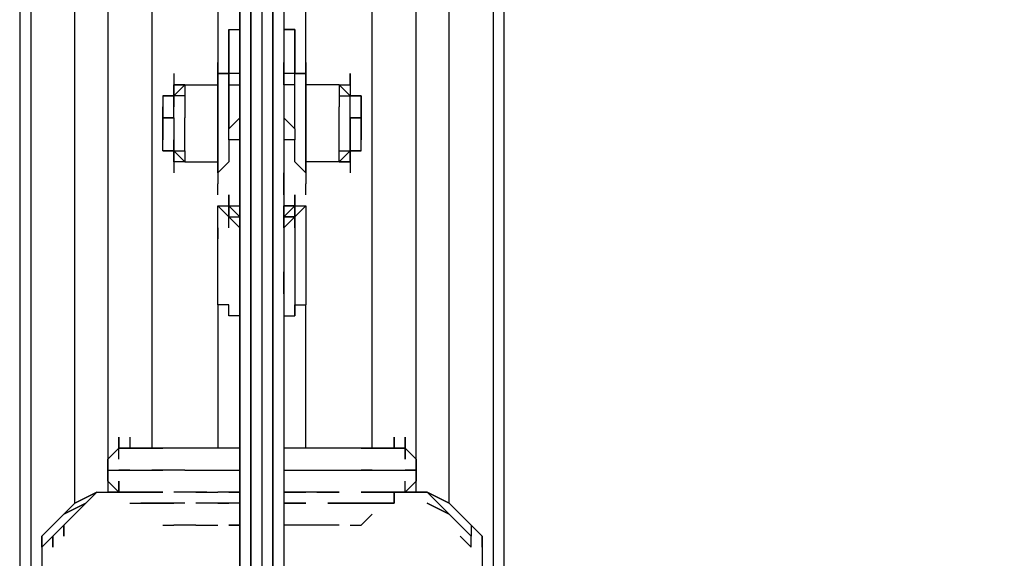
# Model space of a CAD drawing. Extents: x -6820 to 3395, y -38 to 3682.
# Drawn here: x -34 to 345, y 1029 to 1236 of the extents above; entities that cross this region are included whole.
import ezdxf

# ---------------------------------------------------------------- set-up
doc = ezdxf.new("R2010")
doc.units = 0
doc.header["$LTSCALE"] = 5
doc.header["$PDMODE"] = 33
doc.header["$PDSIZE"] = 20
doc.layers.get('0').update_dxf_attribs({"linetype": 'CONTINUOUS'})
doc.layers.get('Defpoints').update_dxf_attribs({"linetype": 'CONTINUOUS'})
for name, color, linetype in [('Lg_base', 40, 'CONTINUOUS'), ('Lg_dim', 7, 'CONTINUOUS'), ('Lg_prod', 40, 'CONTINUOUS')]:
    doc.layers.add(name, color=color, linetype=linetype)
doc.styles.add('LG1', font='ARIAL.TTF', dxfattribs={"height": 185})
doc.styles.get("Standard").update_dxf_attribs({"font": 'SIMPLEX'})
doc.dimstyles.new('LG_DIM', dxfattribs={"dimtxt": 2.5, "dimasz": 2.5, "dimexe": 1.25, "dimexo": 0.625, "dimtad": 1, "dimdec": 4, "dimdsep": 46, "dimlunit": 6, "dimtxsty": 'Standard', "dimcen": 2.5, "dimadec": 0, "dimazin": 0, "dimtfac": 1, "dimtdec": 4, "dimtmove": 0, "dimatfit": 3, "dimfxl": 0, "dimtolj": 1, "dimtzin": 0, "dimarcsym": 0})

# ---------------------------------------------------------------- blocks, each defined once
blk = doc.blocks.new('150200MS')
at = {"layer": 'Lg_base'}
for p, q in [((-8.4674, 1371.7188), (-8.4674, 0)), ((-8.4674, 0), (-8.4674, 1371.7188)), ((-4.2337, 0), (-4.2337, 1371.7188)), ((-4.2337, 0), (-4.2337, 1371.7188)), ((-4.2337, 1371.7188), (-4.2337, 0)), ((0, 1371.7188), (0, 0)), ((4.2337, 0), (4.2337, 1371.7188)), ((4.2337, 1371.7188), (4.2337, 0)), ((8.4674, 1371.7188), (8.4674, 0)), ((8.4674, 1371.7188), (8.4674, 0))]:
    blk.add_line(p, q, dxfattribs=at)
at = {"layer": 'Lg_prod'}
for p, q in [((-93.1414, 2290.4317), (-93.1414, 105.8425)), ((-88.9077, 2290.4317), (-88.9077, 105.8425)), ((88.9077, 2290.4317), (88.9077, 105.8425)), ((93.1414, 105.8425), (93.1414, 2290.4317)), ((-71.9729, 1049.9576), (-71.9729, 1392.8873)), ((71.9729, 1049.9576), (71.9729, 1392.8873)), ((-59.2718, 1375.9525), (-59.2718, 1066.8924)), ((-59.2718, 1375.9525), (-59.2718, 1066.8924)), ((59.2718, 1066.8924), (59.2718, 1375.9525)), ((59.2718, 1066.8924), (59.2718, 1375.9525)), ((-42.337, 1371.7188), (-42.337, 1071.1261)), ((-42.337, 1371.7188), (-42.337, 1071.1261)), ((-16.9348, 1371.7188), (-16.9348, 1210.8382)), ((-16.9348, 1371.7188), (-16.9348, 1210.8382)), ((16.9348, 1210.8382), (16.9348, 1371.7188)), ((16.9348, 1210.8382), (16.9348, 1371.7188)), ((42.337, 1071.1261), (42.337, 1371.7188)), ((42.337, 1071.1261), (42.337, 1371.7188)), ((-12.7011, 1232.0067), (-12.7011, 1227.773)), ((-12.7011, 1232.0067), (-8.4674, 1232.0067)), ((-12.7011, 1227.773), (-12.7011, 1232.0067)), ((12.7011, 1232.0067), (8.4674, 1232.0067)), ((8.4674, 1232.0067), (12.7011, 1232.0067)), ((12.7011, 1227.773), (12.7011, 1232.0067)), ((12.7011, 1232.0067), (12.7011, 1227.773)), ((-12.7011, 1219.3056), (-12.7011, 1227.773)), ((-12.7011, 1227.773), (-12.7011, 1219.3056)), ((12.7011, 1227.773), (12.7011, 1219.3056)), ((12.7011, 1219.3056), (12.7011, 1227.773)), ((-12.7011, 1215.0719), (-12.7011, 1223.5393)), ((-12.7011, 1223.5393), (-12.7011, 1215.0719)), ((-4.2337, 1219.3056), (-4.2337, 1223.5393)), ((-4.2337, 1223.5393), (-4.2337, 1219.3056)), ((4.2337, 1219.3056), (4.2337, 1223.5393)), ((4.2337, 1219.3056), (4.2337, 1223.5393)), ((12.7011, 1223.5393), (12.7011, 1215.0719)), ((-16.9348, 1210.8382), (-16.9348, 1219.3056)), ((-16.9348, 1219.3056), (-16.9348, 1210.8382)), ((-16.9348, 1210.8382), (-16.9348, 1219.3056)), ((-16.9348, 1219.3056), (-16.9348, 1210.8382)), ((-16.9348, 1219.3056), (-16.9348, 1210.8382)), ((-16.9348, 1210.8382), (-16.9348, 1219.3056)), ((-16.9348, 1219.3056), (-16.9348, 1210.8382)), ((-16.9348, 1210.8382), (-16.9348, 1219.3056)), ((-16.9348, 1219.3056), (-16.9348, 1210.8382)), ((-16.9348, 1210.8382), (-16.9348, 1219.3056)), ((-16.9348, 1219.3056), (-16.9348, 1210.8382)), ((-12.7011, 1219.3056), (-12.7011, 1210.8382)), ((-12.7011, 1219.3056), (-12.7011, 1215.0719)), ((-12.7011, 1215.0719), (-12.7011, 1219.3056)), ((-12.7011, 1219.3056), (-12.7011, 1215.0719)), ((-12.7011, 1219.3056), (-12.7011, 1215.0719)), ((-12.7011, 1215.0719), (-12.7011, 1219.3056)), ((-12.7011, 1219.3056), (-12.7011, 1215.0719)), ((-12.7011, 1215.0719), (-12.7011, 1219.3056)), ((-8.4674, 1215.0719), (-8.4674, 1219.3056)), ((-8.4674, 1219.3056), (-8.4674, 1215.0719)), ((-4.2337, 1215.0719), (-4.2337, 1219.3056)), ((-4.2337, 1219.3056), (-4.2337, 1215.0719)), ((4.2337, 1219.3056), (4.2337, 1215.0719)), ((4.2337, 1215.0719), (4.2337, 1219.3056)), ((4.2337, 1215.0719), (4.2337, 1219.3056)), ((4.2337, 1215.0719), (4.2337, 1219.3056)), ((8.4674, 1219.3056), (8.4674, 1215.0719)), ((8.4674, 1215.0719), (8.4674, 1219.3056)), ((12.7011, 1219.3056), (12.7011, 1215.0719)), ((12.7011, 1215.0719), (12.7011, 1219.3056)), ((12.7011, 1219.3056), (12.7011, 1215.0719)), ((12.7011, 1215.0719), (12.7011, 1219.3056)), ((12.7011, 1215.0719), (12.7011, 1219.3056)), ((12.7011, 1219.3056), (12.7011, 1215.0719)), ((12.7011, 1219.3056), (12.7011, 1215.0719)), ((16.9348, 1210.8382), (16.9348, 1219.3056)), ((16.9348, 1219.3056), (16.9348, 1210.8382)), ((16.9348, 1210.8382), (16.9348, 1219.3056)), ((16.9348, 1219.3056), (16.9348, 1210.8382)), ((16.9348, 1219.3056), (16.9348, 1210.8382)), ((16.9348, 1210.8382), (16.9348, 1219.3056)), ((16.9348, 1219.3056), (16.9348, 1210.8382)), ((16.9348, 1219.3056), (16.9348, 1210.8382)), ((16.9348, 1210.8382), (16.9348, 1219.3056)), ((16.9348, 1219.3056), (16.9348, 1210.8382)), ((16.9348, 1210.8382), (16.9348, 1219.3056)), ((-33.8696, 1215.0719), (-33.8696, 1210.8382)), ((-16.9348, 1210.8382), (-16.9348, 1215.0719)), ((-16.9348, 1215.0719), (-16.9348, 1210.8382)), ((-16.9348, 1210.8382), (-16.9348, 1215.0719)), ((-16.9348, 1215.0719), (-16.9348, 1210.8382)), ((-16.9348, 1215.0719), (-16.9348, 1210.8382)), ((-16.9348, 1210.8382), (-16.9348, 1215.0719)), ((-16.9348, 1210.8382), (-16.9348, 1215.0719)), ((-16.9348, 1215.0719), (-16.9348, 1210.8382)), ((-16.9348, 1215.0719), (-16.9348, 1210.8382)), ((-16.9348, 1215.0719), (-16.9348, 1210.8382)), ((-16.9348, 1210.8382), (-16.9348, 1215.0719)), ((-16.9348, 1215.0719), (-12.7011, 1215.0719)), ((-12.7011, 1215.0719), (-16.9348, 1215.0719)), ((-12.7011, 1215.0719), (-16.9348, 1215.0719)), ((-16.9348, 1215.0719), (-12.7011, 1215.0719)), ((-12.7011, 1210.8382), (-12.7011, 1215.0719)), ((-12.7011, 1215.0719), (-12.7011, 1210.8382)), ((-8.4674, 1215.0719), (-12.7011, 1215.0719)), ((-8.4674, 1215.0719), (-8.4674, 1210.8382)), ((12.7011, 1215.0719), (8.4674, 1215.0719)), ((8.4674, 1210.8382), (8.4674, 1215.0719)), ((12.7011, 1210.8382), (12.7011, 1215.0719)), ((12.7011, 1210.8382), (12.7011, 1215.0719)), ((16.9348, 1215.0719), (12.7011, 1215.0719)), ((12.7011, 1215.0719), (16.9348, 1215.0719)), ((12.7011, 1215.0719), (16.9348, 1215.0719)), ((12.7011, 1215.0719), (16.9348, 1215.0719)), ((16.9348, 1215.0719), (16.9348, 1210.8382)), ((16.9348, 1210.8382), (16.9348, 1215.0719)), ((16.9348, 1215.0719), (16.9348, 1210.8382)), ((16.9348, 1215.0719), (16.9348, 1210.8382)), ((16.9348, 1215.0719), (16.9348, 1210.8382)), ((16.9348, 1210.8382), (16.9348, 1215.0719)), ((16.9348, 1210.8382), (16.9348, 1215.0719)), ((16.9348, 1210.8382), (16.9348, 1215.0719)), ((16.9348, 1210.8382), (16.9348, 1215.0719)), ((16.9348, 1215.0719), (16.9348, 1210.8382)), ((33.8696, 1210.8382), (33.8696, 1215.0719)), ((33.8696, 1215.0719), (33.8696, 1210.8382)), ((-33.8696, 1210.8382), (-33.8696, 1206.6045)), ((-33.8696, 1210.8382), (-33.8696, 1206.6045)), ((-29.6359, 1210.8382), (-33.8696, 1210.8382)), ((-33.8696, 1210.8382), (-33.8696, 1206.6045)), ((-33.8696, 1206.6045), (-33.8696, 1210.8382)), ((-29.6359, 1210.8382), (-33.8696, 1206.6045)), ((-33.8696, 1210.8382), (-29.6359, 1210.8382)), ((-33.8696, 1206.6045), (-29.6359, 1210.8382)), ((-33.8696, 1206.6045), (-33.8696, 1210.8382)), ((-29.6359, 1210.8382), (-33.8696, 1206.6045)), ((-33.8696, 1210.8382), (-29.6359, 1210.8382)), ((-33.8696, 1206.6045), (-29.6359, 1210.8382)), ((-29.6359, 1210.8382), (-29.6359, 1206.6045)), ((-29.6359, 1210.8382), (-16.9348, 1210.8382)), ((-16.9348, 1210.8382), (-16.9348, 1206.6045)), ((-16.9348, 1206.6045), (-16.9348, 1210.8382)), ((-16.9348, 1206.6045), (-16.9348, 1210.8382)), ((-16.9348, 1210.8382), (-16.9348, 1206.6045)), ((-16.9348, 1206.6045), (-16.9348, 1210.8382)), ((-12.7011, 1210.8382), (-12.7011, 1193.9034)), ((-12.7011, 1210.8382), (-8.4674, 1210.8382)), ((-12.7011, 1193.9034), (-12.7011, 1210.8382)), ((12.7011, 1210.8382), (8.4674, 1210.8382)), ((12.7011, 1193.9034), (12.7011, 1210.8382)), ((12.7011, 1193.9034), (12.7011, 1210.8382)), ((16.9348, 1210.8382), (16.9348, 1206.6045)), ((29.6359, 1210.8382), (16.9348, 1210.8382)), ((16.9348, 1210.8382), (16.9348, 1206.6045)), ((16.9348, 1206.6045), (16.9348, 1210.8382)), ((16.9348, 1210.8382), (16.9348, 1206.6045)), ((16.9348, 1206.6045), (16.9348, 1210.8382)), ((33.8696, 1206.6045), (29.6359, 1210.8382)), ((29.6359, 1210.8382), (33.8696, 1206.6045)), ((33.8696, 1206.6045), (29.6359, 1210.8382)), ((29.6359, 1210.8382), (33.8696, 1210.8382)), ((33.8696, 1206.6045), (29.6359, 1210.8382)), ((29.6359, 1210.8382), (33.8696, 1210.8382)), ((33.8696, 1206.6045), (29.6359, 1210.8382)), ((29.6359, 1210.8382), (29.6359, 1206.6045)), ((33.8696, 1210.8382), (33.8696, 1206.6045)), ((33.8696, 1210.8382), (33.8696, 1206.6045)), ((33.8696, 1210.8382), (33.8696, 1206.6045)), ((33.8696, 1210.8382), (33.8696, 1206.6045)), ((33.8696, 1210.8382), (33.8696, 1206.6045)), ((-38.1033, 1206.6045), (-38.1033, 1202.3708)), ((-38.1033, 1206.6045), (-38.1033, 1202.3708)), ((-38.1033, 1206.6045), (-38.1033, 1202.3708)), ((-38.1033, 1206.6045), (-33.8696, 1206.6045)), ((-38.1033, 1206.6045), (-33.8696, 1206.6045)), ((-33.8696, 1206.6045), (-38.1033, 1206.6045)), ((-38.1033, 1206.6045), (-38.1033, 1202.3708)), ((-33.8696, 1206.6045), (-38.1033, 1206.6045)), ((-33.8696, 1206.6045), (-38.1033, 1206.6045)), ((-38.1033, 1206.6045), (-38.1033, 1202.3708)), ((-33.8696, 1206.6045), (-38.1033, 1206.6045)), ((-33.8696, 1202.3708), (-33.8696, 1206.6045)), ((-33.8696, 1202.3708), (-33.8696, 1206.6045)), ((-33.8696, 1206.6045), (-33.8696, 1202.3708)), ((-33.8696, 1202.3708), (-33.8696, 1206.6045)), ((-29.6359, 1206.6045), (-33.8696, 1206.6045)), ((-29.6359, 1206.6045), (-33.8696, 1206.6045)), ((-29.6359, 1206.6045), (-33.8696, 1206.6045)), ((-29.6359, 1206.6045), (-33.8696, 1206.6045)), ((-29.6359, 1206.6045), (-29.6359, 1202.3708)), ((-16.9348, 1202.3708), (-16.9348, 1206.6045)), ((-16.9348, 1202.3708), (-16.9348, 1206.6045)), ((-16.9348, 1198.1371), (-16.9348, 1206.6045)), ((-16.9348, 1206.6045), (-16.9348, 1198.1371)), ((16.9348, 1206.6045), (16.9348, 1202.3708)), ((16.9348, 1206.6045), (16.9348, 1202.3708)), ((16.9348, 1198.1371), (16.9348, 1206.6045)), ((16.9348, 1206.6045), (16.9348, 1198.1371)), ((29.6359, 1206.6045), (33.8696, 1206.6045)), ((29.6359, 1206.6045), (29.6359, 1202.3708)), ((38.1033, 1206.6045), (33.8696, 1206.6045)), ((38.1033, 1206.6045), (33.8696, 1206.6045)), ((33.8696, 1206.6045), (38.1033, 1206.6045)), ((33.8696, 1202.3708), (33.8696, 1206.6045)), ((33.8696, 1202.3708), (33.8696, 1206.6045)), ((33.8696, 1206.6045), (38.1033, 1206.6045)), ((33.8696, 1202.3708), (33.8696, 1206.6045)), ((33.8696, 1206.6045), (38.1033, 1206.6045)), ((33.8696, 1206.6045), (38.1033, 1206.6045)), ((38.1033, 1206.6045), (38.1033, 1202.3708)), ((38.1033, 1202.3708), (38.1033, 1206.6045)), ((38.1033, 1206.6045), (38.1033, 1198.1371)), ((38.1033, 1206.6045), (38.1033, 1202.3708)), ((38.1033, 1206.6045), (38.1033, 1202.3708)), ((-38.1033, 1193.9034), (-38.1033, 1202.3708)), ((-38.1033, 1202.3708), (-38.1033, 1193.9034)), ((-38.1033, 1198.1371), (-38.1033, 1202.3708)), ((-38.1033, 1202.3708), (-38.1033, 1198.1371)), ((-33.8696, 1198.1371), (-33.8696, 1202.3708)), ((-33.8696, 1198.1371), (-33.8696, 1202.3708)), ((-29.6359, 1202.3708), (-29.6359, 1198.1371)), ((-16.9348, 1198.1371), (-16.9348, 1202.3708)), ((-16.9348, 1198.1371), (-16.9348, 1202.3708)), ((16.9348, 1202.3708), (16.9348, 1198.1371)), ((16.9348, 1202.3708), (16.9348, 1198.1371)), ((29.6359, 1198.1371), (29.6359, 1202.3708)), ((33.8696, 1198.1371), (33.8696, 1202.3708)), ((33.8696, 1198.1371), (33.8696, 1202.3708)), ((38.1033, 1193.9034), (38.1033, 1202.3708)), ((38.1033, 1202.3708), (38.1033, 1193.9034)), ((38.1033, 1198.1371), (38.1033, 1202.3708)), ((38.1033, 1198.1371), (38.1033, 1202.3708)), ((-38.1033, 1198.1371), (-38.1033, 1189.6697)), ((-38.1033, 1198.1371), (-38.1033, 1193.9034)), ((-38.1033, 1198.1371), (-38.1033, 1193.9034)), ((-33.8696, 1198.1371), (-38.1033, 1198.1371)), ((-38.1033, 1198.1371), (-33.8696, 1198.1371)), ((-33.8696, 1198.1371), (-38.1033, 1198.1371)), ((-38.1033, 1198.1371), (-38.1033, 1193.9034)), ((-38.1033, 1198.1371), (-33.8696, 1198.1371)), ((-38.1033, 1198.1371), (-33.8696, 1198.1371)), ((-38.1033, 1193.9034), (-38.1033, 1198.1371)), ((-33.8696, 1198.1371), (-33.8696, 1189.6697)), ((-29.6359, 1189.6697), (-29.6359, 1198.1371)), ((-16.9348, 1189.6697), (-16.9348, 1198.1371)), ((-16.9348, 1189.6697), (-16.9348, 1198.1371)), ((-16.9348, 1193.9034), (-16.9348, 1198.1371)), ((-16.9348, 1198.1371), (-16.9348, 1193.9034)), ((-16.9348, 1198.1371), (-16.9348, 1193.9034)), ((-12.7011, 1193.9034), (-8.4674, 1198.1371)), ((12.7011, 1193.9034), (8.4674, 1198.1371)), ((16.9348, 1198.1371), (16.9348, 1189.6697)), ((16.9348, 1198.1371), (16.9348, 1189.6697)), ((16.9348, 1193.9034), (16.9348, 1198.1371)), ((16.9348, 1198.1371), (16.9348, 1193.9034)), ((16.9348, 1198.1371), (16.9348, 1193.9034)), ((29.6359, 1189.6697), (29.6359, 1198.1371)), ((33.8696, 1189.6697), (33.8696, 1198.1371)), ((38.1033, 1198.1371), (33.8696, 1198.1371)), ((33.8696, 1198.1371), (38.1033, 1198.1371)), ((33.8696, 1198.1371), (38.1033, 1198.1371)), ((38.1033, 1198.1371), (33.8696, 1198.1371)), ((33.8696, 1198.1371), (33.8696, 1189.6697)), ((38.1033, 1193.9034), (38.1033, 1198.1371)), ((38.1033, 1198.1371), (38.1033, 1193.9034)), ((38.1033, 1193.9034), (38.1033, 1198.1371)), ((38.1033, 1193.9034), (38.1033, 1198.1371)), ((-38.1033, 1189.6697), (-38.1033, 1193.9034)), ((-38.1033, 1193.9034), (-38.1033, 1189.6697)), ((-38.1033, 1193.9034), (-38.1033, 1189.6697)), ((-38.1033, 1193.9034), (-38.1033, 1189.6697)), ((-38.1033, 1193.9034), (-38.1033, 1189.6697)), ((-16.9348, 1189.6697), (-16.9348, 1193.9034)), ((-16.9348, 1193.9034), (-16.9348, 1189.6697)), ((-12.7011, 1189.6697), (-12.7011, 1193.9034)), ((12.7011, 1193.9034), (12.7011, 1189.6697)), ((16.9348, 1189.6697), (16.9348, 1193.9034)), ((16.9348, 1193.9034), (16.9348, 1189.6697)), ((38.1033, 1189.6697), (38.1033, 1193.9034)), ((38.1033, 1193.9034), (38.1033, 1189.6697)), ((38.1033, 1189.6697), (38.1033, 1193.9034)), ((38.1033, 1193.9034), (38.1033, 1189.6697)), ((38.1033, 1189.6697), (38.1033, 1193.9034)), ((38.1033, 1189.6697), (38.1033, 1193.9034)), ((-38.1033, 1185.436), (-38.1033, 1189.6697)), ((-38.1033, 1185.436), (-38.1033, 1189.6697)), ((-38.1033, 1185.436), (-38.1033, 1189.6697)), ((-33.8696, 1189.6697), (-33.8696, 1185.436)), ((-33.8696, 1185.436), (-33.8696, 1189.6697)), ((-33.8696, 1189.6697), (-33.8696, 1185.436)), ((-29.6359, 1185.436), (-29.6359, 1189.6697)), ((-16.9348, 1185.436), (-16.9348, 1189.6697)), ((-16.9348, 1185.436), (-16.9348, 1189.6697)), ((-16.9348, 1181.2023), (-16.9348, 1189.6697)), ((-16.9348, 1189.6697), (-16.9348, 1181.2023)), ((-16.9348, 1181.2023), (-16.9348, 1189.6697)), ((-12.7011, 1189.6697), (-12.7011, 1185.436)), ((-12.7011, 1189.6697), (-12.7011, 1185.436)), ((-8.4674, 1189.6697), (-12.7011, 1189.6697)), ((12.7011, 1189.6697), (8.4674, 1189.6697)), ((12.7011, 1185.436), (12.7011, 1189.6697)), ((12.7011, 1185.436), (12.7011, 1189.6697)), ((16.9348, 1189.6697), (16.9348, 1185.436)), ((16.9348, 1189.6697), (16.9348, 1185.436)), ((16.9348, 1181.2023), (16.9348, 1189.6697)), ((16.9348, 1189.6697), (16.9348, 1181.2023)), ((16.9348, 1181.2023), (16.9348, 1189.6697)), ((29.6359, 1185.436), (29.6359, 1189.6697)), ((33.8696, 1185.436), (33.8696, 1189.6697)), ((33.8696, 1189.6697), (33.8696, 1185.436)), ((33.8696, 1185.436), (33.8696, 1189.6697)), ((33.8696, 1189.6697), (33.8696, 1185.436)), ((38.1033, 1185.436), (38.1033, 1189.6697)), ((38.1033, 1185.436), (38.1033, 1189.6697)), ((38.1033, 1185.436), (38.1033, 1189.6697)), ((-38.1033, 1185.436), (-33.8696, 1185.436)), ((-38.1033, 1185.436), (-33.8696, 1185.436)), ((-33.8696, 1185.436), (-38.1033, 1185.436)), ((-33.8696, 1185.436), (-38.1033, 1185.436)), ((-33.8696, 1185.436), (-38.1033, 1185.436)), ((-33.8696, 1185.436), (-38.1033, 1185.436)), ((-33.8696, 1181.2023), (-33.8696, 1185.436)), ((-33.8696, 1181.2023), (-33.8696, 1185.436)), ((-33.8696, 1185.436), (-33.8696, 1181.2023)), ((-33.8696, 1185.436), (-29.6359, 1181.2023)), ((-33.8696, 1185.436), (-29.6359, 1185.436)), ((-29.6359, 1181.2023), (-33.8696, 1185.436)), ((-33.8696, 1185.436), (-29.6359, 1181.2023)), ((-33.8696, 1181.2023), (-33.8696, 1185.436)), ((-33.8696, 1181.2023), (-33.8696, 1185.436)), ((-33.8696, 1185.436), (-29.6359, 1181.2023)), ((-29.6359, 1181.2023), (-33.8696, 1185.436)), ((-33.8696, 1185.436), (-29.6359, 1185.436)), ((-29.6359, 1185.436), (-29.6359, 1181.2023)), ((-16.9348, 1181.2023), (-16.9348, 1185.436)), ((-16.9348, 1185.436), (-16.9348, 1181.2023)), ((-16.9348, 1176.9686), (-16.9348, 1185.436)), ((-16.9348, 1185.436), (-16.9348, 1176.9686)), ((-16.9348, 1185.436), (-16.9348, 1176.9686)), ((-16.9348, 1176.9686), (-16.9348, 1185.436)), ((-16.9348, 1185.436), (-16.9348, 1176.9686)), ((-12.7011, 1185.436), (-12.7011, 1181.2023)), ((-12.7011, 1185.436), (-12.7011, 1181.2023)), ((12.7011, 1181.2023), (12.7011, 1185.436)), ((12.7011, 1181.2023), (12.7011, 1185.436)), ((16.9348, 1181.2023), (16.9348, 1185.436)), ((16.9348, 1185.436), (16.9348, 1181.2023)), ((16.9348, 1185.436), (16.9348, 1176.9686)), ((16.9348, 1185.436), (16.9348, 1176.9686)), ((16.9348, 1176.9686), (16.9348, 1185.436)), ((16.9348, 1185.436), (16.9348, 1176.9686)), ((33.8696, 1185.436), (29.6359, 1181.2023)), ((29.6359, 1181.2023), (33.8696, 1185.436)), ((29.6359, 1181.2023), (33.8696, 1185.436)), ((29.6359, 1181.2023), (33.8696, 1185.436)), ((29.6359, 1185.436), (33.8696, 1185.436)), ((29.6359, 1181.2023), (29.6359, 1185.436)), ((33.8696, 1181.2023), (33.8696, 1185.436)), ((33.8696, 1185.436), (33.8696, 1181.2023)), ((38.1033, 1185.436), (33.8696, 1185.436)), ((33.8696, 1185.436), (33.8696, 1181.2023)), ((33.8696, 1185.436), (38.1033, 1185.436)), ((33.8696, 1185.436), (38.1033, 1185.436)), ((33.8696, 1181.2023), (33.8696, 1185.436)), ((33.8696, 1185.436), (33.8696, 1181.2023)), ((38.1033, 1185.436), (33.8696, 1185.436)), ((33.8696, 1185.436), (38.1033, 1185.436)), ((-29.6359, 1181.2023), (-33.8696, 1181.2023)), ((-33.8696, 1181.2023), (-33.8696, 1176.9686)), ((-29.6359, 1181.2023), (-33.8696, 1181.2023)), ((-29.6359, 1181.2023), (-33.8696, 1181.2023)), ((-29.6359, 1181.2023), (-16.9348, 1181.2023)), ((-12.7011, 1181.2023), (-16.9348, 1176.9686)), ((-16.9348, 1181.2023), (-16.9348, 1176.9686)), ((-16.9348, 1181.2023), (-16.9348, 1176.9686)), ((-16.9348, 1181.2023), (-16.9348, 1176.9686)), ((-16.9348, 1176.9686), (-16.9348, 1181.2023)), ((-16.9348, 1181.2023), (-16.9348, 1176.9686)), ((-16.9348, 1181.2023), (-16.9348, 1176.9686)), ((-16.9348, 1176.9686), (-16.9348, 1181.2023)), ((-16.9348, 1181.2023), (-16.9348, 1176.9686)), ((-16.9348, 1176.9686), (-16.9348, 1181.2023)), ((-16.9348, 1181.2023), (-16.9348, 1176.9686)), ((-16.9348, 1176.9686), (-16.9348, 1181.2023)), ((-16.9348, 1176.9686), (-16.9348, 1181.2023)), ((-16.9348, 1181.2023), (-16.9348, 1176.9686)), ((-16.9348, 1176.9686), (-16.9348, 1181.2023)), ((-16.9348, 1181.2023), (-16.9348, 1176.9686)), ((-16.9348, 1176.9686), (-16.9348, 1181.2023)), ((-16.9348, 1181.2023), (-16.9348, 1176.9686)), ((-16.9348, 1181.2023), (-16.9348, 1176.9686)), ((-16.9348, 1181.2023), (-16.9348, 1176.9686)), ((-16.9348, 1176.9686), (-16.9348, 1181.2023)), ((12.7011, 1181.2023), (16.9348, 1176.9686)), ((16.9348, 1176.9686), (16.9348, 1181.2023)), ((16.9348, 1176.9686), (16.9348, 1181.2023)), ((29.6359, 1181.2023), (16.9348, 1181.2023)), ((16.9348, 1176.9686), (16.9348, 1181.2023)), ((16.9348, 1181.2023), (16.9348, 1176.9686)), ((16.9348, 1176.9686), (16.9348, 1181.2023)), ((16.9348, 1181.2023), (16.9348, 1176.9686)), ((16.9348, 1181.2023), (16.9348, 1176.9686)), ((16.9348, 1176.9686), (16.9348, 1181.2023)), ((16.9348, 1181.2023), (16.9348, 1176.9686)), ((16.9348, 1181.2023), (16.9348, 1176.9686)), ((16.9348, 1176.9686), (16.9348, 1181.2023)), ((16.9348, 1176.9686), (16.9348, 1181.2023)), ((16.9348, 1181.2023), (16.9348, 1176.9686)), ((16.9348, 1176.9686), (16.9348, 1181.2023)), ((16.9348, 1181.2023), (16.9348, 1176.9686)), ((16.9348, 1176.9686), (16.9348, 1181.2023)), ((16.9348, 1181.2023), (16.9348, 1176.9686)), ((16.9348, 1181.2023), (16.9348, 1176.9686)), ((16.9348, 1176.9686), (16.9348, 1181.2023)), ((16.9348, 1181.2023), (16.9348, 1176.9686)), ((29.6359, 1181.2023), (33.8696, 1181.2023)), ((33.8696, 1181.2023), (29.6359, 1181.2023)), ((33.8696, 1181.2023), (29.6359, 1181.2023)), ((33.8696, 1181.2023), (33.8696, 1176.9686)), ((-16.9348, 1176.9686), (-16.9348, 1172.7349)), ((-8.4674, 1176.9686), (-8.4674, 1172.7349)), ((8.4674, 1172.7349), (8.4674, 1176.9686)), ((16.9348, 1176.9686), (16.9348, 1172.7349)), ((-16.9348, 1168.5012), (-16.9348, 1172.7349)), ((-8.4674, 1168.5012), (-8.4674, 1172.7349)), ((-8.4674, 1172.7349), (-8.4674, 1168.5012)), ((8.4674, 1168.5012), (8.4674, 1172.7349)), ((8.4674, 1172.7349), (8.4674, 1168.5012)), ((16.9348, 1168.5012), (16.9348, 1172.7349)), ((-12.7011, 1168.5012), (-12.7011, 1164.2675)), ((-12.7011, 1168.5012), (-12.7011, 1164.2675)), ((-12.7011, 1168.5012), (-12.7011, 1164.2675)), ((-12.7011, 1168.5012), (-12.7011, 1160.0338)), ((-12.7011, 1164.2675), (-12.7011, 1168.5012)), ((12.7011, 1164.2675), (12.7011, 1168.5012)), ((12.7011, 1164.2675), (12.7011, 1168.5012)), ((12.7011, 1164.2675), (12.7011, 1168.5012)), ((12.7011, 1168.5012), (12.7011, 1164.2675)), ((12.7011, 1168.5012), (12.7011, 1164.2675)), ((12.7011, 1164.2675), (12.7011, 1168.5012)), ((12.7011, 1168.5012), (12.7011, 1164.2675)), ((-16.9348, 1164.2675), (-12.7011, 1164.2675)), ((-16.9348, 1126.1642), (-16.9348, 1164.2675)), ((-12.7011, 1160.0338), (-16.9348, 1164.2675)), ((-16.9348, 1164.2675), (-12.7011, 1164.2675)), ((-12.7011, 1164.2675), (-12.7011, 1160.0338)), ((-12.7011, 1164.2675), (-12.7011, 1160.0338)), ((-12.7011, 1155.8001), (-12.7011, 1164.2675)), ((-12.7011, 1164.2675), (-8.4674, 1164.2675)), ((-12.7011, 1164.2675), (-12.7011, 1160.0338)), ((-12.7011, 1164.2675), (-8.4674, 1160.0338)), ((-12.7011, 1160.0338), (-12.7011, 1164.2675)), ((-12.7011, 1164.2675), (-8.4674, 1164.2675)), ((-8.4674, 1160.0338), (-12.7011, 1164.2675)), ((-8.4674, 1164.2675), (-8.4674, 1160.0338)), ((-8.4674, 1164.2675), (-8.4674, 1160.0338)), ((8.4674, 1164.2675), (12.7011, 1164.2675)), ((8.4674, 1160.0338), (8.4674, 1164.2675)), ((8.4674, 1160.0338), (8.4674, 1164.2675)), ((12.7011, 1164.2675), (8.4674, 1160.0338)), ((12.7011, 1164.2675), (8.4674, 1164.2675)), ((12.7011, 1164.2675), (16.9348, 1164.2675)), ((12.7011, 1155.8001), (12.7011, 1164.2675)), ((12.7011, 1164.2675), (12.7011, 1155.8001)), ((12.7011, 1160.0338), (12.7011, 1164.2675)), ((16.9348, 1164.2675), (12.7011, 1160.0338)), ((12.7011, 1164.2675), (16.9348, 1164.2675)), ((12.7011, 1160.0338), (12.7011, 1164.2675)), ((12.7011, 1164.2675), (12.7011, 1160.0338)), ((16.9348, 1164.2675), (16.9348, 1126.1642)), ((-16.9348, 1155.8001), (-16.9348, 1160.0338)), ((-12.7011, 1160.0338), (-8.4674, 1160.0338)), ((-12.7011, 1160.0338), (-8.4674, 1155.8001)), ((-8.4674, 1160.0338), (-8.4674, 1155.8001)), ((-8.4674, 1155.8001), (-8.4674, 1160.0338)), ((-8.4674, 1155.8001), (-8.4674, 1160.0338)), ((8.4674, 1160.0338), (8.4674, 1155.8001)), ((8.4674, 1155.8001), (12.7011, 1160.0338)), ((12.7011, 1160.0338), (8.4674, 1160.0338)), ((12.7011, 1160.0338), (8.4674, 1155.8001)), ((8.4674, 1160.0338), (12.7011, 1160.0338)), ((8.4674, 1155.8001), (8.4674, 1160.0338)), ((8.4674, 1160.0338), (8.4674, 1155.8001)), ((12.7011, 1160.0338), (12.7011, 1121.9305)), ((12.7011, 1160.0338), (12.7011, 1121.9305)), ((16.9348, 1160.0338), (16.9348, 1155.8001)), ((-16.9348, 1155.8001), (-16.9348, 1151.5664)), ((-8.4674, 1151.5664), (-8.4674, 1155.8001)), ((8.4674, 1155.8001), (8.4674, 1151.5664)), ((16.9348, 1155.8001), (16.9348, 1151.5664)), ((-8.4674, 1143.099), (-8.4674, 1147.3327)), ((8.4674, 1147.3327), (8.4674, 1143.099)), ((-8.4674, 1134.6316), (-8.4674, 1138.8653)), ((8.4674, 1134.6316), (8.4674, 1138.8653)), ((-8.4674, 1130.3979), (-8.4674, 1134.6316)), ((8.4674, 1130.3979), (8.4674, 1134.6316)), ((-16.9348, 1126.1642), (-16.9348, 1071.1261)), ((-16.9348, 1126.1642), (-16.9348, 1071.1261)), ((-12.7011, 1126.1642), (-16.9348, 1126.1642)), ((-12.7011, 1121.9305), (-12.7011, 1126.1642)), ((-4.2337, 1126.1642), (-4.2337, 1121.9305)), ((4.2337, 1126.1642), (4.2337, 1121.9305)), ((12.7011, 1126.1642), (16.9348, 1126.1642)), ((12.7011, 1121.9305), (12.7011, 1126.1642)), ((16.9348, 1071.1261), (16.9348, 1126.1642)), ((16.9348, 1071.1261), (16.9348, 1126.1642)), ((-8.4674, 1121.9305), (-12.7011, 1121.9305)), ((8.4674, 1121.9305), (12.7011, 1121.9305)), ((-55.0381, 1075.3598), (-55.0381, 1071.1261)), ((-55.0381, 1071.1261), (-55.0381, 1075.3598)), ((-55.0381, 1075.3598), (-55.0381, 1071.1261)), ((-55.0381, 1071.1261), (-55.0381, 1075.3598)), ((-55.0381, 1071.1261), (-55.0381, 1075.3598)), ((-50.8044, 1075.3598), (-50.8044, 1071.1261)), ((-50.8044, 1075.3598), (-50.8044, 1071.1261)), ((50.8044, 1071.1261), (50.8044, 1075.3598)), ((50.8044, 1075.3598), (50.8044, 1071.1261)), ((55.0381, 1075.3598), (55.0381, 1071.1261)), ((55.0381, 1071.1261), (55.0381, 1075.3598)), ((55.0381, 1075.3598), (55.0381, 1071.1261)), ((55.0381, 1071.1261), (55.0381, 1075.3598)), ((55.0381, 1075.3598), (55.0381, 1071.1261)), ((-55.0381, 1071.1261), (-59.2718, 1066.8924)), ((-59.2718, 1066.8924), (-55.0381, 1071.1261)), ((-50.8044, 1071.1261), (-55.0381, 1071.1261)), ((-50.8044, 1071.1261), (-55.0381, 1071.1261)), ((-55.0381, 1071.1261), (-50.8044, 1071.1261)), ((-55.0381, 1066.8924), (-55.0381, 1071.1261)), ((-50.8044, 1071.1261), (-55.0381, 1071.1261)), ((-50.8044, 1071.1261), (-46.5707, 1071.1261)), ((-50.8044, 1071.1261), (-46.5707, 1071.1261)), ((-50.8044, 1071.1261), (-46.5707, 1071.1261)), ((-46.5707, 1071.1261), (-50.8044, 1071.1261)), ((-46.5707, 1071.1261), (-42.337, 1071.1261)), ((-42.337, 1071.1261), (-46.5707, 1071.1261)), ((-42.337, 1071.1261), (-46.5707, 1071.1261)), ((-46.5707, 1071.1261), (-38.1033, 1071.1261)), ((-42.337, 1071.1261), (-46.5707, 1071.1261)), ((-46.5707, 1071.1261), (-38.1033, 1071.1261)), ((-38.1033, 1071.1261), (-42.337, 1071.1261)), ((-38.1033, 1071.1261), (-42.337, 1071.1261)), ((-29.6359, 1071.1261), (-38.1033, 1071.1261)), ((-21.1685, 1071.1261), (-29.6359, 1071.1261)), ((-12.7011, 1071.1261), (-21.1685, 1071.1261)), ((-8.4674, 1071.1261), (-12.7011, 1071.1261)), ((12.7011, 1071.1261), (8.4674, 1071.1261)), ((21.1685, 1071.1261), (12.7011, 1071.1261)), ((29.6359, 1071.1261), (21.1685, 1071.1261)), ((38.1033, 1071.1261), (29.6359, 1071.1261)), ((38.1033, 1071.1261), (42.337, 1071.1261)), ((38.1033, 1071.1261), (42.337, 1071.1261)), ((42.337, 1071.1261), (38.1033, 1071.1261)), ((38.1033, 1071.1261), (42.337, 1071.1261)), ((42.337, 1071.1261), (46.5707, 1071.1261)), ((46.5707, 1071.1261), (42.337, 1071.1261)), ((42.337, 1071.1261), (46.5707, 1071.1261)), ((46.5707, 1071.1261), (42.337, 1071.1261)), ((50.8044, 1071.1261), (46.5707, 1071.1261)), ((46.5707, 1071.1261), (50.8044, 1071.1261)), ((50.8044, 1071.1261), (46.5707, 1071.1261)), ((50.8044, 1071.1261), (46.5707, 1071.1261)), ((55.0381, 1071.1261), (50.8044, 1071.1261)), ((55.0381, 1071.1261), (50.8044, 1071.1261)), ((50.8044, 1071.1261), (55.0381, 1071.1261)), ((50.8044, 1071.1261), (55.0381, 1071.1261)), ((55.0381, 1071.1261), (55.0381, 1066.8924)), ((55.0381, 1071.1261), (59.2718, 1066.8924)), ((55.0381, 1066.8924), (55.0381, 1071.1261)), ((55.0381, 1071.1261), (59.2718, 1066.8924)), ((-59.2718, 1066.8924), (-59.2718, 1058.425)), ((-59.2718, 1066.8924), (-59.2718, 1062.6587)), ((-59.2718, 1062.6587), (-59.2718, 1066.8924)), ((59.2718, 1066.8924), (59.2718, 1058.425)), ((59.2718, 1062.6587), (59.2718, 1066.8924)), ((59.2718, 1066.8924), (59.2718, 1062.6587)), ((59.2718, 1066.8924), (59.2718, 1062.6587)), ((59.2718, 1062.6587), (59.2718, 1066.8924)), ((-59.2718, 1062.6587), (-59.2718, 1058.425)), ((-59.2718, 1058.425), (-59.2718, 1062.6587)), ((-59.2718, 1062.6587), (-59.2718, 1058.425)), ((-59.2718, 1058.425), (-59.2718, 1062.6587)), ((-59.2718, 1062.6587), (-55.0381, 1062.6587)), ((-59.2718, 1062.6587), (-55.0381, 1062.6587)), ((-50.8044, 1062.6587), (-55.0381, 1062.6587)), ((-55.0381, 1062.6587), (-50.8044, 1062.6587)), ((-55.0381, 1062.6587), (-50.8044, 1062.6587)), ((-50.8044, 1062.6587), (-42.337, 1062.6587)), ((-38.1033, 1062.6587), (-42.337, 1062.6587)), ((-42.337, 1062.6587), (-38.1033, 1062.6587)), ((-38.1033, 1062.6587), (-42.337, 1062.6587)), ((-29.6359, 1062.6587), (-38.1033, 1062.6587)), ((-29.6359, 1062.6587), (-21.1685, 1062.6587)), ((-21.1685, 1062.6587), (-8.4674, 1062.6587)), ((8.4674, 1062.6587), (21.1685, 1062.6587)), ((21.1685, 1062.6587), (29.6359, 1062.6587)), ((29.6359, 1062.6587), (38.1033, 1062.6587)), ((42.337, 1062.6587), (38.1033, 1062.6587)), ((38.1033, 1062.6587), (42.337, 1062.6587)), ((42.337, 1062.6587), (50.8044, 1062.6587)), ((50.8044, 1062.6587), (55.0381, 1062.6587)), ((50.8044, 1062.6587), (55.0381, 1062.6587)), ((59.2718, 1062.6587), (55.0381, 1062.6587)), ((55.0381, 1062.6587), (59.2718, 1062.6587)), ((59.2718, 1062.6587), (55.0381, 1062.6587)), ((59.2718, 1058.425), (59.2718, 1062.6587)), ((59.2718, 1062.6587), (59.2718, 1058.425)), ((-59.2718, 1058.425), (-59.2718, 1054.1913)), ((-59.2718, 1058.425), (-59.2718, 1054.1913)), ((-55.0381, 1054.1913), (-59.2718, 1058.425)), ((-55.0381, 1054.1913), (-59.2718, 1058.425)), ((-55.0381, 1058.425), (-55.0381, 1054.1913)), ((-55.0381, 1054.1913), (-55.0381, 1058.425)), ((55.0381, 1054.1913), (55.0381, 1058.425)), ((55.0381, 1054.1913), (59.2718, 1058.425)), ((59.2718, 1058.425), (55.0381, 1054.1913)), ((59.2718, 1054.1913), (59.2718, 1058.425)), ((59.2718, 1054.1913), (59.2718, 1058.425)), ((-71.9729, 1049.9576), (-63.5055, 1054.1913)), ((-63.5055, 1054.1913), (-71.9729, 1049.9576)), ((-63.5055, 1054.1913), (-67.7392, 1049.9576)), ((-67.7392, 1049.9576), (-63.5055, 1054.1913)), ((-67.7392, 1049.9576), (-63.5055, 1054.1913)), ((-63.5055, 1054.1913), (-67.7392, 1049.9576)), ((-63.5055, 1054.1913), (-59.2718, 1054.1913)), ((-63.5055, 1054.1913), (-59.2718, 1054.1913)), ((-55.0381, 1054.1913), (-59.2718, 1054.1913)), ((-59.2718, 1054.1913), (-55.0381, 1054.1913)), ((-59.2718, 1054.1913), (-55.0381, 1054.1913)), ((-55.0381, 1054.1913), (-59.2718, 1054.1913)), ((-50.8044, 1054.1913), (-55.0381, 1054.1913)), ((-55.0381, 1054.1913), (-50.8044, 1054.1913)), ((-50.8044, 1054.1913), (-55.0381, 1054.1913)), ((-55.0381, 1054.1913), (-50.8044, 1054.1913)), ((-50.8044, 1054.1913), (-55.0381, 1054.1913)), ((-55.0381, 1054.1913), (-50.8044, 1054.1913)), ((-50.8044, 1054.1913), (-55.0381, 1054.1913)), ((-46.5707, 1054.1913), (-50.8044, 1054.1913)), ((-50.8044, 1054.1913), (-46.5707, 1054.1913)), ((-46.5707, 1054.1913), (-50.8044, 1054.1913)), ((-46.5707, 1054.1913), (-50.8044, 1054.1913)), ((-46.5707, 1054.1913), (-50.8044, 1054.1913)), ((-50.8044, 1054.1913), (-46.5707, 1054.1913)), ((-50.8044, 1054.1913), (-46.5707, 1054.1913)), ((-42.337, 1054.1913), (-46.5707, 1054.1913)), ((-46.5707, 1054.1913), (-42.337, 1054.1913)), ((-42.337, 1054.1913), (-46.5707, 1054.1913)), ((-42.337, 1054.1913), (-46.5707, 1054.1913)), ((-42.337, 1054.1913), (-46.5707, 1054.1913)), ((-46.5707, 1054.1913), (-42.337, 1054.1913)), ((-46.5707, 1054.1913), (-42.337, 1054.1913)), ((-38.1033, 1054.1913), (-42.337, 1054.1913)), ((-38.1033, 1054.1913), (-42.337, 1054.1913)), ((-42.337, 1054.1913), (-38.1033, 1054.1913)), ((-42.337, 1054.1913), (-38.1033, 1054.1913)), ((-38.1033, 1054.1913), (-42.337, 1054.1913)), ((-25.4022, 1054.1913), (-33.8696, 1054.1913)), ((-25.4022, 1054.1913), (-29.6359, 1054.1913)), ((-21.1685, 1054.1913), (-25.4022, 1054.1913)), ((-25.4022, 1054.1913), (-16.9348, 1054.1913)), ((-21.1685, 1054.1913), (-25.4022, 1054.1913)), ((-25.4022, 1054.1913), (-21.1685, 1054.1913)), ((-21.1685, 1054.1913), (-25.4022, 1054.1913)), ((-8.4674, 1054.1913), (-16.9348, 1054.1913)), ((-12.7011, 1054.1913), (-16.9348, 1054.1913)), ((-8.4674, 1054.1913), (-12.7011, 1054.1913)), ((-12.7011, 1054.1913), (-8.4674, 1054.1913)), ((16.9348, 1054.1913), (8.4674, 1054.1913)), ((8.4674, 1054.1913), (12.7011, 1054.1913)), ((12.7011, 1054.1913), (8.4674, 1054.1913)), ((16.9348, 1054.1913), (12.7011, 1054.1913)), ((12.7011, 1054.1913), (16.9348, 1054.1913)), ((25.4022, 1054.1913), (16.9348, 1054.1913)), ((21.1685, 1054.1913), (25.4022, 1054.1913)), ((21.1685, 1054.1913), (25.4022, 1054.1913)), ((25.4022, 1054.1913), (29.6359, 1054.1913)), ((29.6359, 1054.1913), (25.4022, 1054.1913)), ((42.337, 1054.1913), (38.1033, 1054.1913)), ((42.337, 1054.1913), (38.1033, 1054.1913)), ((42.337, 1054.1913), (38.1033, 1054.1913)), ((38.1033, 1054.1913), (42.337, 1054.1913)), ((42.337, 1054.1913), (38.1033, 1054.1913)), ((38.1033, 1054.1913), (42.337, 1054.1913)), ((46.5707, 1054.1913), (42.337, 1054.1913)), ((46.5707, 1054.1913), (42.337, 1054.1913)), ((42.337, 1054.1913), (46.5707, 1054.1913)), ((46.5707, 1054.1913), (42.337, 1054.1913)), ((42.337, 1054.1913), (46.5707, 1054.1913)), ((46.5707, 1054.1913), (42.337, 1054.1913)), ((50.8044, 1054.1913), (46.5707, 1054.1913)), ((46.5707, 1054.1913), (55.0381, 1054.1913)), ((50.8044, 1054.1913), (46.5707, 1054.1913)), ((50.8044, 1054.1913), (46.5707, 1054.1913)), ((50.8044, 1054.1913), (46.5707, 1054.1913)), ((46.5707, 1054.1913), (50.8044, 1054.1913)), ((55.0381, 1054.1913), (50.8044, 1054.1913)), ((50.8044, 1049.9576), (50.8044, 1054.1913)), ((50.8044, 1049.9576), (50.8044, 1054.1913)), ((50.8044, 1049.9576), (50.8044, 1054.1913)), ((50.8044, 1054.1913), (50.8044, 1049.9576)), ((50.8044, 1054.1913), (55.0381, 1054.1913)), ((50.8044, 1049.9576), (50.8044, 1054.1913)), ((50.8044, 1054.1913), (55.0381, 1054.1913)), ((50.8044, 1049.9576), (50.8044, 1054.1913)), ((50.8044, 1054.1913), (55.0381, 1054.1913)), ((50.8044, 1054.1913), (55.0381, 1054.1913)), ((55.0381, 1054.1913), (59.2718, 1054.1913)), ((59.2718, 1054.1913), (55.0381, 1054.1913)), ((59.2718, 1054.1913), (63.5055, 1054.1913)), ((63.5055, 1054.1913), (59.2718, 1054.1913)), ((67.7392, 1049.9576), (63.5055, 1054.1913)), ((63.5055, 1054.1913), (67.7392, 1049.9576)), ((63.5055, 1054.1913), (71.9729, 1049.9576)), ((71.9729, 1049.9576), (63.5055, 1054.1913)), ((-76.2066, 1045.7239), (-71.9729, 1049.9576)), ((-71.9729, 1049.9576), (-76.2066, 1045.7239)), ((-76.2066, 1045.7239), (-67.7392, 1049.9576)), ((-67.7392, 1049.9576), (-76.2066, 1045.7239)), ((-71.9729, 1045.7239), (-67.7392, 1049.9576)), ((-67.7392, 1049.9576), (-71.9729, 1045.7239)), ((-50.8044, 1049.9576), (-46.5707, 1049.9576)), ((-50.8044, 1049.9576), (-46.5707, 1049.9576)), ((-46.5707, 1049.9576), (-42.337, 1049.9576)), ((-42.337, 1049.9576), (-46.5707, 1049.9576)), ((-42.337, 1049.9576), (-46.5707, 1049.9576)), ((-42.337, 1049.9576), (-46.5707, 1049.9576)), ((-46.5707, 1049.9576), (-42.337, 1049.9576)), ((-46.5707, 1049.9576), (-42.337, 1049.9576)), ((-42.337, 1049.9576), (-38.1033, 1049.9576)), ((-38.1033, 1049.9576), (-42.337, 1049.9576)), ((-38.1033, 1049.9576), (-33.8696, 1049.9576)), ((-33.8696, 1049.9576), (-38.1033, 1049.9576)), ((-29.6359, 1049.9576), (-33.8696, 1049.9576)), ((-21.1685, 1049.9576), (-25.4022, 1049.9576)), ((-16.9348, 1049.9576), (-21.1685, 1049.9576)), ((-16.9348, 1049.9576), (-21.1685, 1049.9576)), ((-16.9348, 1049.9576), (-12.7011, 1049.9576)), ((-12.7011, 1049.9576), (-16.9348, 1049.9576)), ((-8.4674, 1049.9576), (-12.7011, 1049.9576)), ((8.4674, 1049.9576), (12.7011, 1049.9576)), ((12.7011, 1049.9576), (8.4674, 1049.9576)), ((12.7011, 1049.9576), (16.9348, 1049.9576)), ((16.9348, 1049.9576), (12.7011, 1049.9576)), ((25.4022, 1049.9576), (29.6359, 1049.9576)), ((29.6359, 1049.9576), (25.4022, 1049.9576)), ((29.6359, 1049.9576), (33.8696, 1049.9576)), ((33.8696, 1049.9576), (29.6359, 1049.9576)), ((38.1033, 1049.9576), (33.8696, 1049.9576)), ((33.8696, 1049.9576), (38.1033, 1049.9576)), ((42.337, 1049.9576), (38.1033, 1049.9576)), ((38.1033, 1049.9576), (42.337, 1049.9576)), ((42.337, 1049.9576), (46.5707, 1049.9576)), ((46.5707, 1049.9576), (42.337, 1049.9576)), ((42.337, 1049.9576), (46.5707, 1049.9576)), ((46.5707, 1049.9576), (42.337, 1049.9576)), ((42.337, 1049.9576), (46.5707, 1049.9576)), ((46.5707, 1049.9576), (42.337, 1049.9576)), ((50.8044, 1049.9576), (46.5707, 1049.9576)), ((46.5707, 1049.9576), (50.8044, 1049.9576)), ((46.5707, 1049.9576), (48.6876, 1049.9576)), ((46.5707, 1049.9576), (48.6876, 1049.9576)), ((46.5707, 1049.9576), (48.6876, 1049.9576)), ((46.5707, 1049.9576), (48.6876, 1049.9576)), ((71.9729, 1045.7239), (63.5055, 1049.9576)), ((63.5055, 1049.9576), (71.9729, 1045.7239)), ((71.9729, 1045.7239), (67.7392, 1049.9576)), ((67.7392, 1049.9576), (71.9729, 1045.7239)), ((71.9729, 1049.9576), (76.2066, 1045.7239)), ((76.2066, 1045.7239), (71.9729, 1049.9576)), ((-76.2066, 1045.7239), (-80.4403, 1041.4902)), ((-76.2066, 1045.7239), (-80.4403, 1041.4902)), ((-71.9729, 1045.7239), (-76.2066, 1041.4902)), ((-71.9729, 1045.7239), (-76.2066, 1041.4902)), ((38.1033, 1041.4902), (42.337, 1045.7239)), ((38.1033, 1041.4902), (42.337, 1045.7239)), ((76.2066, 1041.4902), (71.9729, 1045.7239)), ((71.9729, 1045.7239), (76.2066, 1041.4902)), ((80.4403, 1041.4902), (76.2066, 1045.7239)), ((80.4403, 1041.4902), (76.2066, 1045.7239)), ((-80.4403, 1041.4902), (-84.674, 1037.2565)), ((-80.4403, 1037.2565), (-76.2066, 1041.4902)), ((-76.2066, 1041.4902), (-80.4403, 1037.2565)), ((-76.2066, 1037.2565), (-76.2066, 1041.4902)), ((-76.2066, 1041.4902), (-76.2066, 1037.2565)), ((-38.1033, 1041.4902), (-33.8696, 1041.4902)), ((-29.6359, 1041.4902), (-33.8696, 1041.4902)), ((-29.6359, 1041.4902), (-33.8696, 1041.4902)), ((-25.4022, 1041.4902), (-29.6359, 1041.4902)), ((-25.4022, 1041.4902), (-21.1685, 1041.4902)), ((-21.1685, 1041.4902), (-16.9348, 1041.4902)), ((-21.1685, 1041.4902), (-16.9348, 1041.4902)), ((-8.4674, 1041.4902), (-12.7011, 1041.4902)), ((-12.7011, 1041.4902), (-8.4674, 1041.4902)), ((12.7011, 1041.4902), (8.4674, 1041.4902)), ((12.7011, 1041.4902), (8.4674, 1041.4902)), ((16.9348, 1041.4902), (12.7011, 1041.4902)), ((16.9348, 1041.4902), (12.7011, 1041.4902)), ((21.1685, 1041.4902), (16.9348, 1041.4902)), ((25.4022, 1041.4902), (21.1685, 1041.4902)), ((29.6359, 1041.4902), (25.4022, 1041.4902)), ((33.8696, 1041.4902), (38.1033, 1041.4902)), ((80.4403, 1037.2565), (76.2066, 1041.4902)), ((76.2066, 1041.4902), (80.4403, 1037.2565)), ((80.4403, 1041.4902), (80.4403, 1037.2565)), ((84.674, 1037.2565), (80.4403, 1041.4902)), ((80.4403, 1041.4902), (84.674, 1037.2565)), ((-84.674, 1037.2565), (-84.674, 1033.0228)), ((-84.674, 1033.0228), (-84.674, 1037.2565)), ((-80.4403, 1037.2565), (-84.674, 1033.0228)), ((-80.4403, 1033.0228), (-80.4403, 1037.2565)), ((-80.4403, 1037.2565), (-80.4403, 1033.0228)), ((80.4403, 1033.0228), (76.2066, 1037.2565)), ((76.2066, 1037.2565), (80.4403, 1033.0228)), ((80.4403, 1033.0228), (80.4403, 1037.2565)), ((84.674, 1033.0228), (84.674, 1037.2565)), ((84.674, 1037.2565), (84.674, 1033.0228)), ((-84.674, 1033.0228), (-84.674, 1024.5554)), ((84.674, 1033.0228), (84.674, 1024.5554))]:
    blk.add_line(p, q, dxfattribs=at)
blk = doc.blocks.new('*D4')
at = {"layer": 'Defpoints', "color": 0}
for p in [(194.75, 2464.01), (2241.55, 0), (2741.61, 0)]:
    blk.add_point(p, dxfattribs=at)
at = {"layer": 'Lg_dim', "color": 0, "lineweight": -2}
for p, q in [((195.75, 2464.01), (2791.61, 2464.01)), ((2741.61, 2344.01), (2741.61, 1376.46)), ((2741.61, 120), (2741.61, 1087.55)), ((2242.55, 0), (2791.61, 0))]:
    blk.add_line(p, q, dxfattribs=at)
at = {"layer": 'Lg_dim', "color": 0}
for points in [[(2721.61, 2344.01), (2761.61, 2344.01), (2741.61, 2464.01)], [(2721.61, 120), (2761.61, 120), (2741.61, 0)]]:
    blk.add_solid(points, dxfattribs=at)
at = {"layer": 'Lg_dim', "color": 4, "insert": (2741.61, 1232.01), "char_height": 185, "attachment_point": 5, "style": 'LG1'}
blk.add_mtext('\\A1;2460', dxfattribs=at)

msp = doc.modelspace()

# ---------------------------------------------------------------- block references
msp.add_blockref('150200MS', (59.27, 0))

# ---------------------------------------------------------------- dimensions: what is measured, and where the dimension line sits
at = {"layer": 'Lg_dim'}
dim = msp.add_linear_dim(base=(2741.61, 0), p1=(194.75, 2464.01), p2=(2241.55, 0), angle=90, dimstyle='LG_DIM', override={"dimtxt": 185, "dimasz": 120, "dimexe": 50, "dimexo": 1, "dimgap": 50, "dimtad": 0, "dimtih": 1, "dimtoh": 1, "dimdec": 0, "dimrnd": 10, "dimlunit": 2, "dimtxsty": 'LG1', "dimclrt": 4, "dimadec": 4, "dimtdec": 0}, dxfattribs=at)
dim.commit()
dim.dimension.update_dxf_attribs({"geometry": '*D4', "text_midpoint": (2741.61, 1232.01)})

doc.saveas('drawing.dxf')
